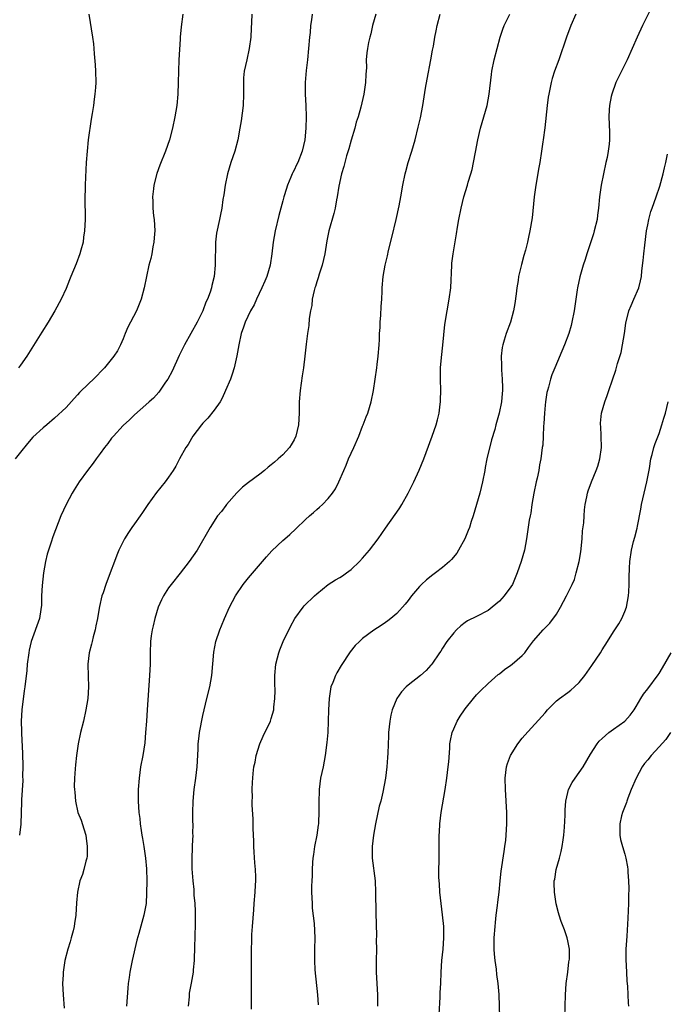
# Model space of a CAD drawing. Units: inches. Extents: x 2607000 to 2610000, y 1476000 to 1479000.
# Drawn here: x 2609559 to 2609672, y 1476279 to 1476452 of the extents above; entities that cross this region are included whole.
import ezdxf

# ---------------------------------------------------------------- set-up
doc = ezdxf.new("R2010")
doc.units = ezdxf.units.IN
doc.header["$MEASUREMENT"] = 0
doc.layers.add('LD26071476_10ft', color=101, linetype='Continuous')

msp = doc.modelspace()

# ---------------------------------------------------------------- linework, layer by layer
at = {"layer": 'LD26071476_10ft'}
for points, elevation in [([(2609670.06, 1476455), (2609668.08, 1476451), (2609667.15, 1476449), (2609666.31, 1476447), (2609665.43, 1476445), (2609665, 1476444.16), (2609663.44, 1476441), (2609662.69, 1476439), (2609662.6, 1476438.6), (2609662.28, 1476437), (2609662.22, 1476436.22), (2609662.17, 1476435), (2609662.29, 1476432.29), (2609662.28, 1476431), (2609662.23, 1476430.23), (2609662.08, 1476429), (2609661.88, 1476427.88), (2609661.69, 1476427), (2609661.23, 1476425), (2609660.83, 1476423), (2609660.57, 1476421), (2609660.4, 1476419), (2609660.22, 1476417.78), (2609660.13, 1476417), (2609659.64, 1476415), (2609659.5, 1476414.5), (2609658.31, 1476411), (2609658.02, 1476409.98), (2609657.66, 1476409), (2609657.08, 1476406.92), (2609656.7, 1476405), (2609656.66, 1476404.66), (2609656.21, 1476401.79), (2609656.11, 1476401), (2609655.73, 1476399), (2609655.58, 1476398.42), (2609655.15, 1476397), (2609654.39, 1476395), (2609652.71, 1476391), (2609652.22, 1476389.78), (2609651.96, 1476389), (2609651.6, 1476387.6), (2609651.42, 1476387), (2609651.34, 1476386.66), (2609651.06, 1476385), (2609651, 1476384.41), (2609650.88, 1476383), (2609650.81, 1476381.19), (2609650.76, 1476380.76), (2609650.69, 1476379), (2609650.59, 1476377.41), (2609650.52, 1476377), (2609650.27, 1476375), (2609650.03, 1476373.97), (2609649.89, 1476373), (2609649.6, 1476371.6), (2609649.45, 1476371), (2609649.05, 1476369), (2609648.71, 1476367), (2609648.5, 1476365.5), (2609648.38, 1476365), (2609648.24, 1476364.24), (2609647.77, 1476361), (2609647.38, 1476359), (2609646.81, 1476357), (2609646.13, 1476355), (2609645.27, 1476353), (2609645, 1476352.59), (2609643.85, 1476351), (2609643, 1476350.07), (2609641.73, 1476349), (2609641, 1476348.42), (2609639, 1476347.39), (2609637.41, 1476346.59), (2609637, 1476346.32), (2609636.26, 1476345.74), (2609635.46, 1476345), (2609635, 1476344.52), (2609633.79, 1476343), (2609633, 1476341.8), (2609632.7, 1476341.3), (2609632.47, 1476341), (2609631.16, 1476339), (2609631, 1476338.8), (2609630.13, 1476337.87), (2609629.18, 1476337), (2609627, 1476335.29), (2609626.66, 1476335), (2609625.84, 1476334.16), (2609625, 1476333), (2609624.18, 1476331), (2609623.94, 1476330.06), (2609623.78, 1476329), (2609623.58, 1476327), (2609623.57, 1476326.43), (2609623.41, 1476323.41), (2609623.39, 1476322.61), (2609623.27, 1476321), (2609623.03, 1476319), (2609622.57, 1476316.57), (2609622.18, 1476315), (2609621.92, 1476314.08), (2609621.26, 1476311), (2609620.9, 1476309), (2609620.67, 1476307), (2609620.7, 1476305), (2609621.2, 1476301), (2609621.3, 1476299), (2609621.34, 1476295.34), (2609621.42, 1476291.42), (2609621.4, 1476290.6), (2609621.42, 1476289), (2609621.4, 1476287), (2609621.4, 1476285), (2609621.49, 1476283), (2609621.6, 1476281), (2609621.61, 1476279.61), (2609621.64, 1476279)], 11880), ([(2609587.5, 1476453), (2609587.21, 1476450.79), (2609587.03, 1476449), (2609587, 1476448.61), (2609586.77, 1476445), (2609586.71, 1476443), (2609586.68, 1476441), (2609586.61, 1476439), (2609586.42, 1476437), (2609586.1, 1476435), (2609585.68, 1476433), (2609585.16, 1476431), (2609584.46, 1476429), (2609583.46, 1476426.54), (2609582.92, 1476425.08), (2609582.41, 1476423), (2609582.37, 1476422.37), (2609582.18, 1476421), (2609582.23, 1476420.23), (2609582.24, 1476419), (2609582.36, 1476417.64), (2609582.45, 1476417), (2609582.57, 1476415), (2609582.5, 1476414.5), (2609582.42, 1476413), (2609582.22, 1476412.22), (2609582.03, 1476411), (2609581.86, 1476410.14), (2609581.53, 1476409), (2609581.1, 1476407), (2609580.73, 1476405), (2609580.19, 1476403), (2609579.35, 1476401), (2609578.29, 1476399), (2609577.86, 1476398.14), (2609577.37, 1476397), (2609577, 1476396.05), (2609576.55, 1476395), (2609576.01, 1476393.99), (2609575.39, 1476393), (2609573.76, 1476391), (2609571.8, 1476389), (2609571, 1476388.26), (2609569.36, 1476386.64), (2609569, 1476386.22), (2609568.41, 1476385.59), (2609567, 1476384.01), (2609565, 1476382.14), (2609563.61, 1476381), (2609563, 1476380.48), (2609561.2, 1476378.8), (2609560.27, 1476377.73), (2609559, 1476376.17), (2609558.11, 1476375)], 11950), ([(2609571.01, 1476453), (2609571.66, 1476449), (2609571.82, 1476447.82), (2609571.9, 1476447), (2609571.95, 1476446.05), (2609572.13, 1476444.13), (2609572.18, 1476443), (2609572.2, 1476441), (2609572.16, 1476440.16), (2609572.07, 1476439), (2609571.92, 1476438.08), (2609571.8, 1476437), (2609571.61, 1476435.61), (2609571.41, 1476434.59), (2609570.89, 1476431), (2609570.68, 1476429), (2609570.54, 1476427), (2609570.4, 1476424.4), (2609570.34, 1476423), (2609570.3, 1476420.3), (2609570.36, 1476417.64), (2609570.36, 1476417), (2609570.26, 1476415), (2609570.09, 1476413.91), (2609569.98, 1476413), (2609569.6, 1476411.6), (2609569.43, 1476411), (2609568.76, 1476409.24), (2609567.83, 1476407), (2609567.61, 1476406.39), (2609567, 1476404.9), (2609566.14, 1476403), (2609565.06, 1476401), (2609563.87, 1476399), (2609562.75, 1476397.25), (2609560.13, 1476393), (2609559, 1476391.43), (2609558.64, 1476391)], 11960), ([(2609599.6, 1476453), (2609599.54, 1476451.54), (2609599.47, 1476450.53), (2609599.4, 1476449), (2609599.11, 1476447), (2609598.68, 1476445), (2609598.27, 1476443), (2609598.15, 1476441.85), (2609598.11, 1476441), (2609598.13, 1476440.13), (2609598.12, 1476439), (2609598.06, 1476437), (2609597.72, 1476434.28), (2609597.51, 1476433), (2609597.14, 1476431), (2609596.6, 1476429), (2609595.9, 1476427), (2609595.29, 1476425), (2609594.9, 1476423), (2609594.67, 1476421.33), (2609594.52, 1476420.52), (2609594.3, 1476419), (2609594.1, 1476417.9), (2609593.89, 1476417), (2609593.39, 1476414.61), (2609593.22, 1476413), (2609593.19, 1476411.19), (2609593.16, 1476410.84), (2609593.16, 1476409), (2609593, 1476407), (2609592.59, 1476405.41), (2609592.5, 1476405), (2609592.26, 1476404.26), (2609591.79, 1476403), (2609591.53, 1476402.47), (2609591, 1476400.96), (2609590.01, 1476399), (2609587.76, 1476395), (2609586.86, 1476393.14), (2609585.62, 1476390.38), (2609584.85, 1476389), (2609584.45, 1476388.44), (2609583.28, 1476386.72), (2609582.34, 1476385.66), (2609581.57, 1476385), (2609581, 1476384.48), (2609579, 1476382.75), (2609578.12, 1476381.88), (2609577, 1476380.84), (2609575.31, 1476379), (2609575, 1476378.62), (2609574.31, 1476377.69), (2609573.76, 1476377), (2609573, 1476375.95), (2609572.28, 1476375), (2609571.75, 1476374.25), (2609570.77, 1476373), (2609569.33, 1476371), (2609568.43, 1476369.57), (2609568.08, 1476369), (2609567, 1476367), (2609566.1, 1476365), (2609564.69, 1476361.31), (2609564.4, 1476360.4), (2609563.9, 1476359), (2609563.69, 1476358.31), (2609563.41, 1476357), (2609563.07, 1476355), (2609562.79, 1476352.79), (2609562.68, 1476351), (2609562.68, 1476349.32), (2609562.65, 1476349), (2609562.57, 1476348.57), (2609562.37, 1476347), (2609560.91, 1476343), (2609560.55, 1476341.45), (2609560.46, 1476341), (2609560.2, 1476339), (2609560.11, 1476337.89), (2609559.78, 1476335), (2609559.67, 1476334.33), (2609559.28, 1476331), (2609559.16, 1476329), (2609559.19, 1476327.19), (2609559.18, 1476326.82), (2609559.39, 1476323.39), (2609559.42, 1476321), (2609559.39, 1476319.39), (2609559.4, 1476318.6), (2609559.19, 1476315.19), (2609559.2, 1476314.8), (2609559.11, 1476313), (2609559.06, 1476310.94), (2609558.85, 1476309)], 11940), ([(2609610.14, 1476453), (2609610.04, 1476452.04), (2609609.9, 1476451), (2609609.79, 1476449.79), (2609609.7, 1476449), (2609609.35, 1476445), (2609609.13, 1476443.13), (2609608.95, 1476441), (2609608.95, 1476439), (2609609.07, 1476437), (2609609.14, 1476435), (2609609.07, 1476433), (2609608.86, 1476431), (2609608.44, 1476429), (2609607.65, 1476427), (2609607.42, 1476426.58), (2609607, 1476425.68), (2609606.76, 1476425.24), (2609606.66, 1476425), (2609606.45, 1476424.45), (2609605.83, 1476423), (2609605.32, 1476421.32), (2609605.21, 1476421), (2609605, 1476420.26), (2609604.32, 1476417.68), (2609603.68, 1476415), (2609603.3, 1476413), (2609603.07, 1476411), (2609602.81, 1476409), (2609602.23, 1476407), (2609601.84, 1476406.16), (2609601.35, 1476405), (2609600.38, 1476403), (2609599.97, 1476402.03), (2609599.38, 1476401), (2609598.44, 1476399), (2609598.13, 1476398.13), (2609597.74, 1476397), (2609597.28, 1476395), (2609596.94, 1476393.06), (2609596.47, 1476391), (2609596.14, 1476389.86), (2609595.83, 1476389), (2609594.99, 1476387), (2609594.37, 1476385.63), (2609594.01, 1476385), (2609593, 1476383.53), (2609591.86, 1476382.14), (2609591, 1476381.3), (2609590.74, 1476381), (2609589.25, 1476379), (2609589, 1476378.59), (2609588.44, 1476377.56), (2609588.03, 1476377), (2609586.92, 1476375), (2609586.27, 1476373.73), (2609585.8, 1476373), (2609585, 1476371.83), (2609584.4, 1476371), (2609582.89, 1476369.11), (2609581.36, 1476367), (2609580.39, 1476365.61), (2609579.98, 1476365), (2609579, 1476363.64), (2609578.55, 1476363), (2609577.93, 1476362.07), (2609577.27, 1476361), (2609576.28, 1476359), (2609575.9, 1476358.1), (2609575.48, 1476357), (2609574.76, 1476355), (2609574, 1476353), (2609573.5, 1476351.5), (2609573.31, 1476351), (2609572.86, 1476349.14), (2609572.84, 1476348.84), (2609572.53, 1476347), (2609572.25, 1476345.75), (2609572.13, 1476345), (2609571.77, 1476343.77), (2609571.57, 1476343), (2609571.47, 1476342.53), (2609571.04, 1476341), (2609570.84, 1476339), (2609570.88, 1476336.88), (2609570.95, 1476335), (2609570.84, 1476333), (2609570.5, 1476331), (2609570.05, 1476329), (2609569.55, 1476327), (2609569.13, 1476325), (2609568.84, 1476323), (2609568.65, 1476321.35), (2609568.62, 1476320.62), (2609568.5, 1476319), (2609568.45, 1476317.55), (2609568.48, 1476317), (2609568.54, 1476316.54), (2609568.64, 1476315), (2609569.09, 1476313), (2609569.63, 1476311.63), (2609570.12, 1476310.12), (2609570.45, 1476309), (2609570.51, 1476308.51), (2609570.73, 1476307), (2609570.68, 1476305.32), (2609570.63, 1476305), (2609570.45, 1476304.45), (2609570.13, 1476303), (2609569.89, 1476302.11), (2609569.44, 1476301), (2609569, 1476299), (2609568.86, 1476297.14), (2609568.72, 1476295), (2609568.51, 1476293.49), (2609568.43, 1476293), (2609568.23, 1476292.23), (2609567.93, 1476291), (2609567.73, 1476290.27), (2609567.33, 1476289), (2609566.8, 1476287), (2609566.5, 1476285), (2609566.49, 1476284.49), (2609566.41, 1476283), (2609566.48, 1476281), (2609566.69, 1476278.69)], 11930), ([(2609621.31, 1476453), (2609620.76, 1476451), (2609620.45, 1476449.55), (2609620.27, 1476449), (2609620.07, 1476448.07), (2609619.86, 1476447), (2609619.74, 1476446.26), (2609619.65, 1476445), (2609619.68, 1476443.68), (2609619.55, 1476442.45), (2609619.52, 1476441), (2609619.23, 1476439), (2609618.71, 1476436.71), (2609618.23, 1476435), (2609617.91, 1476434.09), (2609617.63, 1476433), (2609617, 1476430.93), (2609616.58, 1476429.42), (2609616.19, 1476428.19), (2609615.87, 1476427), (2609615.73, 1476426.27), (2609615.33, 1476425), (2609614.85, 1476422.85), (2609614.54, 1476421), (2609614.42, 1476420.42), (2609614.19, 1476419), (2609613.97, 1476418.03), (2609613.11, 1476415), (2609612.74, 1476413.26), (2609612.36, 1476411), (2609611.9, 1476409), (2609611.4, 1476407.4), (2609611.23, 1476406.77), (2609611, 1476406.08), (2609610.76, 1476405.24), (2609610.66, 1476405), (2609610.52, 1476404.52), (2609610.19, 1476403), (2609610.09, 1476401.91), (2609609.88, 1476401), (2609609.66, 1476399.66), (2609609.57, 1476398.43), (2609609.34, 1476397), (2609609.12, 1476395.12), (2609608.9, 1476393), (2609608.64, 1476391), (2609608.4, 1476389.6), (2609608.04, 1476387), (2609607.9, 1476385), (2609607.86, 1476383), (2609607.74, 1476381), (2609607.31, 1476379), (2609607, 1476378.33), (2609606.51, 1476377.49), (2609606.21, 1476377), (2609605, 1476375.7), (2609604.22, 1476375), (2609603.54, 1476374.46), (2609603, 1476373.96), (2609602.45, 1476373.55), (2609601.83, 1476373), (2609601, 1476372.35), (2609599, 1476370.86), (2609597.96, 1476370.04), (2609596.94, 1476369.06), (2609595.15, 1476367), (2609595, 1476366.82), (2609594.24, 1476365.76), (2609593.59, 1476365), (2609592.25, 1476363), (2609590, 1476359), (2609588.62, 1476357), (2609587.03, 1476354.97), (2609585.44, 1476353), (2609585, 1476352.38), (2609584.07, 1476351), (2609583.72, 1476350.28), (2609583.14, 1476349), (2609582.56, 1476347), (2609582.3, 1476345.7), (2609582.11, 1476345), (2609581.95, 1476343.95), (2609581.84, 1476343), (2609581.77, 1476341), (2609581.74, 1476339), (2609581.64, 1476337), (2609581.26, 1476331), (2609581.09, 1476329), (2609580.95, 1476327), (2609580.8, 1476325.2), (2609580.45, 1476323), (2609580.07, 1476321), (2609579.81, 1476319), (2609579.66, 1476317), (2609579.65, 1476315), (2609579.79, 1476313), (2609579.93, 1476311.93), (2609580.03, 1476311), (2609580.17, 1476309.83), (2609580.3, 1476309), (2609580.42, 1476308.42), (2609580.62, 1476307), (2609580.95, 1476304.95), (2609581.11, 1476303.11), (2609581.16, 1476301), (2609581.14, 1476298.86), (2609581.03, 1476297), (2609580.67, 1476295), (2609579.76, 1476291.76), (2609579.41, 1476290.59), (2609578.58, 1476287), (2609578.18, 1476285), (2609578.07, 1476284.07), (2609577.92, 1476283), (2609577.83, 1476282.17), (2609577.61, 1476279)], 11920), ([(2609588.49, 1476279), (2609588.63, 1476280.63), (2609588.64, 1476281), (2609588.68, 1476281.32), (2609589, 1476283.03), (2609589.35, 1476285), (2609589.36, 1476285.36), (2609589.54, 1476287), (2609589.52, 1476287.52), (2609589.6, 1476289), (2609589.58, 1476289.58), (2609589.63, 1476291), (2609589.69, 1476293.69), (2609589.69, 1476295.69), (2609589.62, 1476297), (2609589.49, 1476298.51), (2609589.45, 1476299.45), (2609589.28, 1476301), (2609589.13, 1476303.13), (2609589.1, 1476305), (2609589.19, 1476306.81), (2609589.18, 1476307.18), (2609589.28, 1476309), (2609589.26, 1476309.26), (2609589.28, 1476311), (2609589.26, 1476311.26), (2609589.23, 1476313), (2609589.27, 1476315), (2609589.46, 1476317), (2609589.77, 1476319), (2609590.01, 1476321), (2609590.04, 1476321.96), (2609590.16, 1476324.16), (2609590.17, 1476325), (2609590.35, 1476326.35), (2609590.42, 1476327), (2609591, 1476329.99), (2609591.22, 1476331), (2609591.7, 1476333), (2609592.21, 1476335), (2609592.58, 1476337), (2609592.91, 1476341.09), (2609593.3, 1476343), (2609593.96, 1476345), (2609594.25, 1476345.75), (2609594.78, 1476347), (2609595.66, 1476349), (2609596.71, 1476351), (2609598.07, 1476353), (2609599, 1476354.13), (2609601.47, 1476357), (2609602.15, 1476357.85), (2609603.1, 1476358.9), (2609605, 1476360.68), (2609605.39, 1476361), (2609606.24, 1476361.76), (2609607.28, 1476362.72), (2609609, 1476364.35), (2609609.71, 1476365), (2609610.42, 1476365.58), (2609611, 1476366.11), (2609611.48, 1476366.52), (2609611.98, 1476367), (2609613, 1476368.06), (2609613.75, 1476369), (2609614.25, 1476369.75), (2609614.84, 1476371), (2609615.69, 1476373), (2609616.11, 1476373.89), (2609616.56, 1476375), (2609617.46, 1476377), (2609618.32, 1476379), (2609619, 1476380.73), (2609619.12, 1476381), (2609619.63, 1476382.37), (2609619.91, 1476383), (2609620.52, 1476385), (2609620.92, 1476387), (2609621.22, 1476389), (2609621.5, 1476391), (2609621.56, 1476391.56), (2609621.73, 1476393), (2609621.89, 1476395), (2609621.95, 1476395.95), (2609621.99, 1476397), (2609622.07, 1476398.07), (2609622.11, 1476399), (2609622.21, 1476400.21), (2609622.29, 1476401.71), (2609622.38, 1476403), (2609622.45, 1476404.45), (2609622.46, 1476405), (2609622.62, 1476407), (2609622.96, 1476408.96), (2609623.37, 1476410.63), (2609623.57, 1476411.57), (2609624.16, 1476413.84), (2609624.89, 1476417), (2609625.41, 1476419.41), (2609625.72, 1476421), (2609626.07, 1476423), (2609626.47, 1476425), (2609626.57, 1476425.43), (2609627.01, 1476426.99), (2609627.65, 1476429), (2609628.23, 1476431), (2609628.78, 1476433.22), (2609629.15, 1476434.85), (2609629.55, 1476437), (2609630.04, 1476440.04), (2609630.36, 1476441.64), (2609630.98, 1476445), (2609631.28, 1476446.72), (2609631.42, 1476447.42), (2609631.69, 1476449), (2609631.9, 1476450.1), (2609632.08, 1476451), (2609632.59, 1476453)], 11910), ([(2609599.52, 1476278.48), (2609599.52, 1476287.52), (2609599.53, 1476289), (2609599.58, 1476290.42), (2609599.58, 1476291), (2609599.6, 1476291.6), (2609599.7, 1476293), (2609599.92, 1476295.92), (2609599.99, 1476297), (2609600.15, 1476299), (2609600.21, 1476300.21), (2609600.28, 1476301), (2609600.29, 1476301.71), (2609600.23, 1476303), (2609600.13, 1476304.13), (2609600, 1476306), (2609599.95, 1476307), (2609599.94, 1476307.94), (2609599.83, 1476310.17), (2609599.8, 1476311.8), (2609599.66, 1476314.34), (2609599.66, 1476315), (2609599.69, 1476315.7), (2609599.66, 1476317), (2609599.7, 1476318.3), (2609599.75, 1476319), (2609599.82, 1476319.82), (2609599.96, 1476321), (2609600.16, 1476321.84), (2609600.37, 1476323), (2609601, 1476325), (2609601.6, 1476326.4), (2609602.84, 1476329), (2609603, 1476329.48), (2609603.44, 1476331), (2609603.47, 1476331.47), (2609603.63, 1476333), (2609603.65, 1476334.35), (2609603.62, 1476335.62), (2609603.63, 1476337), (2609603.82, 1476339), (2609604.09, 1476340.09), (2609604.3, 1476341), (2609604.48, 1476341.52), (2609605.09, 1476343), (2609606.38, 1476345.62), (2609607.15, 1476347), (2609608.59, 1476349), (2609608.77, 1476349.23), (2609610.6, 1476351), (2609611, 1476351.36), (2609613, 1476352.97), (2609614.23, 1476353.77), (2609615, 1476354.2), (2609615.48, 1476354.51), (2609616.19, 1476355), (2609617, 1476355.59), (2609618.47, 1476357), (2609619, 1476357.57), (2609620.24, 1476359), (2609621.76, 1476361), (2609623, 1476362.85), (2609624.74, 1476365.26), (2609625, 1476365.68), (2609625.56, 1476366.44), (2609625.9, 1476367), (2609626.98, 1476369), (2609628, 1476371), (2609628.95, 1476373.05), (2609629.72, 1476375), (2609630.13, 1476376.13), (2609631.23, 1476379), (2609631.93, 1476381), (2609632.17, 1476381.83), (2609632.42, 1476383), (2609632.6, 1476384.6), (2609632.66, 1476385), (2609632.68, 1476385.32), (2609632.7, 1476387), (2609632.66, 1476389), (2609632.67, 1476391), (2609632.82, 1476392.82), (2609633.06, 1476394.94), (2609633.42, 1476398.58), (2609633.83, 1476401), (2609634.21, 1476403), (2609634.46, 1476405), (2609634.64, 1476409), (2609634.67, 1476409.33), (2609634.88, 1476411), (2609635.49, 1476414.51), (2609635.66, 1476415.66), (2609635.89, 1476417), (2609636.27, 1476419), (2609636.77, 1476421), (2609637.4, 1476423), (2609637.55, 1476423.55), (2609637.99, 1476425), (2609638.21, 1476425.79), (2609638.46, 1476427), (2609638.78, 1476428.78), (2609639.19, 1476431), (2609639.68, 1476433), (2609640.27, 1476435), (2609640.83, 1476437), (2609641.2, 1476439), (2609641.59, 1476442.41), (2609641.68, 1476443), (2609642.08, 1476445), (2609642.59, 1476447), (2609643.14, 1476449), (2609643.6, 1476450.4), (2609643.82, 1476451), (2609644.82, 1476453)], 11900), ([(2609656.41, 1476453), (2609655.53, 1476451), (2609654.77, 1476449), (2609653.4, 1476445), (2609652.69, 1476443), (2609652.28, 1476441.72), (2609652.08, 1476441), (2609651.85, 1476439.85), (2609651.65, 1476439), (2609651.55, 1476438.45), (2609651.36, 1476437), (2609650.94, 1476433.06), (2609650.69, 1476431), (2609650.62, 1476430.62), (2609650.4, 1476429), (2609650.07, 1476427), (2609649.89, 1476426.11), (2609649.36, 1476423), (2609649.11, 1476421), (2609648.72, 1476417.28), (2609648.36, 1476415), (2609648.11, 1476413.89), (2609647.93, 1476413), (2609647.59, 1476411.59), (2609647.31, 1476410.69), (2609646.89, 1476409.11), (2609646.36, 1476407), (2609646.27, 1476406.27), (2609646.04, 1476405), (2609645.94, 1476403.94), (2609645.72, 1476402.28), (2609645.49, 1476401), (2609644.92, 1476399), (2609644.17, 1476397), (2609643.86, 1476395.86), (2609643.58, 1476395), (2609643.47, 1476394.53), (2609643.33, 1476393), (2609643.39, 1476391.39), (2609643.36, 1476391), (2609643.36, 1476390.64), (2609643.5, 1476389), (2609643.53, 1476387.53), (2609643.53, 1476387), (2609643.51, 1476386.49), (2609643.36, 1476385), (2609642.96, 1476383), (2609642.39, 1476381), (2609642.18, 1476380.18), (2609641.63, 1476378.37), (2609640.8, 1476375), (2609640.53, 1476373.47), (2609640.42, 1476373), (2609640.06, 1476371), (2609639.57, 1476369), (2609638.38, 1476365), (2609638.04, 1476364.04), (2609637.73, 1476363), (2609637.55, 1476362.45), (2609636.92, 1476361), (2609635.84, 1476359), (2609635.53, 1476358.47), (2609634.62, 1476357.38), (2609634.23, 1476357), (2609633, 1476355.97), (2609631.77, 1476355), (2609631.32, 1476354.68), (2609630.2, 1476353.8), (2609629.34, 1476353), (2609629, 1476352.64), (2609627.58, 1476351), (2609627, 1476350.17), (2609626.49, 1476349.51), (2609625, 1476347.88), (2609623.96, 1476347), (2609623.42, 1476346.58), (2609623, 1476346.31), (2609622.24, 1476345.76), (2609621, 1476344.95), (2609619, 1476343.48), (2609618.46, 1476343), (2609617.72, 1476342.28), (2609616.82, 1476341.18), (2609615.24, 1476338.76), (2609614.49, 1476337.51), (2609614.23, 1476337), (2609613.77, 1476335.77), (2609613.46, 1476335), (2609613.13, 1476333), (2609613.03, 1476330.97), (2609612.99, 1476329), (2609612.89, 1476327), (2609612.74, 1476325.26), (2609612.45, 1476323), (2609612.07, 1476321), (2609611.65, 1476319), (2609611.38, 1476317), (2609611.32, 1476314.68), (2609611.36, 1476313), (2609611.3, 1476311.3), (2609611.27, 1476311), (2609611.22, 1476310.78), (2609610.97, 1476309), (2609610.58, 1476307), (2609610.4, 1476305.6), (2609610.29, 1476305), (2609610.2, 1476304.2), (2609610.16, 1476303), (2609610.15, 1476301.85), (2609610.09, 1476301), (2609610.06, 1476300.06), (2609610.06, 1476299), (2609610.14, 1476297), (2609610.19, 1476296.19), (2609610.51, 1476293.49), (2609610.63, 1476291), (2609610.59, 1476289), (2609610.6, 1476288.6), (2609610.56, 1476287), (2609610.63, 1476285.37), (2609611.08, 1476281), (2609611.22, 1476279.22)], 11890), ([(2609632.44, 1476277.56), (2609632.6, 1476280.6), (2609632.61, 1476281.39), (2609632.71, 1476283), (2609632.8, 1476285), (2609632.92, 1476287), (2609633.11, 1476289), (2609633.26, 1476291), (2609633.25, 1476293), (2609633.05, 1476295.05), (2609632.77, 1476297), (2609632.54, 1476299), (2609632.47, 1476300.47), (2609632.42, 1476301), (2609632.38, 1476301.62), (2609632.38, 1476303), (2609632.42, 1476304.42), (2609632.41, 1476305), (2609632.43, 1476307), (2609632.42, 1476308.42), (2609632.44, 1476309), (2609632.49, 1476309.51), (2609632.53, 1476311), (2609632.77, 1476313), (2609633.47, 1476317), (2609633.77, 1476319), (2609634.02, 1476321), (2609634.11, 1476321.89), (2609634.28, 1476324.28), (2609634.32, 1476325), (2609634.4, 1476325.6), (2609634.72, 1476327), (2609635, 1476327.67), (2609635.61, 1476329), (2609636.14, 1476329.86), (2609636.89, 1476331), (2609637, 1476331.15), (2609638.46, 1476333), (2609639, 1476333.61), (2609639.68, 1476334.32), (2609641, 1476335.61), (2609642.81, 1476337.19), (2609643, 1476337.33), (2609643.92, 1476338.08), (2609645, 1476338.8), (2609645.26, 1476339), (2609647, 1476340.54), (2609647.46, 1476341), (2609648.09, 1476341.91), (2609649, 1476343.12), (2609650.65, 1476345), (2609650.83, 1476345.17), (2609651.82, 1476346.18), (2609653, 1476347.78), (2609653.69, 1476349), (2609654.77, 1476351), (2609655.77, 1476353), (2609656.14, 1476353.86), (2609656.49, 1476355), (2609656.99, 1476357.01), (2609657.28, 1476358.72), (2609657.53, 1476361), (2609657.6, 1476362.4), (2609657.79, 1476363.79), (2609657.84, 1476365), (2609657.91, 1476366.09), (2609658.06, 1476367), (2609658.36, 1476368.36), (2609658.45, 1476369), (2609658.58, 1476369.42), (2609659.15, 1476371), (2609659.99, 1476373), (2609660.25, 1476373.75), (2609660.64, 1476375), (2609660.92, 1476377), (2609660.86, 1476379), (2609660.76, 1476380.76), (2609660.74, 1476381), (2609660.74, 1476381.26), (2609660.9, 1476383), (2609661.47, 1476385), (2609661.87, 1476386.13), (2609662.21, 1476387), (2609662.86, 1476388.86), (2609663.43, 1476390.57), (2609663.73, 1476391.73), (2609664.33, 1476393.67), (2609664.6, 1476395), (2609664.93, 1476397), (2609665.16, 1476398.84), (2609665.7, 1476401), (2609666.09, 1476401.91), (2609666.59, 1476403), (2609667.43, 1476405), (2609667.74, 1476406.26), (2609667.89, 1476407), (2609667.99, 1476407.99), (2609668.22, 1476409.78), (2609668.33, 1476411), (2609668.49, 1476412.49), (2609668.82, 1476415), (2609669, 1476416.05), (2609669.18, 1476417), (2609669.58, 1476418.42), (2609669.77, 1476419), (2609670.51, 1476421), (2609671.16, 1476422.84), (2609671.72, 1476425), (2609671.95, 1476426.05), (2609672.17, 1476427), (2609672.47, 1476428.47)], 11870), ([(2609643.08, 1476277), (2609642.94, 1476281.06), (2609642.76, 1476283), (2609642.54, 1476284.54), (2609642.47, 1476285.53), (2609642.27, 1476287), (2609642.16, 1476288.16), (2609642.1, 1476289), (2609642.1, 1476291), (2609642.24, 1476293), (2609642.3, 1476293.7), (2609642.44, 1476295), (2609642.66, 1476296.66), (2609642.72, 1476297.28), (2609642.93, 1476299), (2609643.13, 1476301), (2609643.32, 1476302.68), (2609643.83, 1476306.17), (2609643.98, 1476307), (2609644.12, 1476308.12), (2609644.2, 1476309), (2609644.3, 1476311), (2609644.29, 1476313), (2609644.04, 1476317), (2609644.01, 1476319), (2609644.22, 1476321), (2609644.41, 1476321.59), (2609644.94, 1476323), (2609646.26, 1476325), (2609647, 1476326), (2609647.45, 1476326.55), (2609651, 1476330.48), (2609651.43, 1476331), (2609653, 1476332.55), (2609653.53, 1476333), (2609655, 1476334.03), (2609655.55, 1476334.45), (2609656.17, 1476335), (2609657, 1476335.78), (2609657.97, 1476337), (2609659.23, 1476338.77), (2609660.71, 1476341), (2609661, 1476341.5), (2609661.98, 1476343), (2609663, 1476344.69), (2609663.22, 1476345), (2609663.93, 1476346.07), (2609664.48, 1476347), (2609665, 1476348.26), (2609665.26, 1476349), (2609665.62, 1476351), (2609665.69, 1476351.69), (2609665.77, 1476353), (2609665.75, 1476354.25), (2609665.83, 1476355.83), (2609665.85, 1476357), (2609666.15, 1476359), (2609666.54, 1476360.54), (2609666.75, 1476361.25), (2609667.16, 1476362.84), (2609667.21, 1476363.21), (2609667.83, 1476366.17), (2609667.93, 1476367), (2609668.38, 1476369), (2609668.88, 1476371), (2609669.32, 1476373.32), (2609669.55, 1476375), (2609669.79, 1476375.79), (2609670.06, 1476377), (2609670.3, 1476377.7), (2609671, 1476379.46), (2609671.51, 1476381), (2609671.86, 1476382.14), (2609672.11, 1476383), (2609672.6, 1476385)], 11860), ([(2609654.48, 1476277), (2609654.59, 1476281), (2609654.73, 1476283), (2609654.98, 1476284.98), (2609655.19, 1476286.81), (2609655.23, 1476287), (2609655.27, 1476287.27), (2609655.27, 1476289), (2609655, 1476290.48), (2609654.89, 1476291), (2609654.39, 1476292.39), (2609654.2, 1476293), (2609653.85, 1476293.85), (2609653.49, 1476295), (2609653.36, 1476295.36), (2609652.95, 1476296.95), (2609652.65, 1476299), (2609652.6, 1476300.6), (2609652.63, 1476301), (2609652.7, 1476301.3), (2609652.96, 1476303), (2609653.53, 1476305), (2609653.83, 1476306.17), (2609654, 1476307), (2609654.18, 1476308.18), (2609654.3, 1476309), (2609654.43, 1476310.43), (2609654.53, 1476312.53), (2609654.55, 1476313.45), (2609654.67, 1476315), (2609655, 1476316.48), (2609655.14, 1476317), (2609655.77, 1476318.23), (2609656.29, 1476319), (2609657, 1476319.98), (2609657.68, 1476321), (2609659, 1476323.21), (2609660.15, 1476325), (2609660.51, 1476325.49), (2609661, 1476325.96), (2609662.17, 1476327), (2609663, 1476327.61), (2609664.98, 1476329.02), (2609665.92, 1476330.08), (2609666.64, 1476331), (2609667, 1476331.58), (2609667.8, 1476333), (2609668.25, 1476333.75), (2609669, 1476334.69), (2609670.85, 1476337.15), (2609671, 1476337.36), (2609671.62, 1476338.38), (2609673.1, 1476341)], 11850), ([(2609673.01, 1476326.99), (2609672.19, 1476325.81), (2609671, 1476324.49), (2609669.6, 1476323), (2609669, 1476322.23), (2609668.44, 1476321.56), (2609668.06, 1476321), (2609666.98, 1476319), (2609666.09, 1476317), (2609665.51, 1476315.51), (2609665.33, 1476315), (2609665.27, 1476314.73), (2609664.73, 1476313.27), (2609664.59, 1476313), (2609664.42, 1476312.42), (2609664.09, 1476311), (2609664.14, 1476309.86), (2609664.1, 1476309), (2609664.25, 1476308.25), (2609664.6, 1476307), (2609665, 1476305.66), (2609665.18, 1476305), (2609665.48, 1476303.48), (2609665.51, 1476303), (2609665.5, 1476302.5), (2609665.63, 1476301), (2609665.68, 1476299.68), (2609665.62, 1476298.38), (2609665.62, 1476297), (2609665.53, 1476294.47), (2609665.32, 1476291.32), (2609665.19, 1476289), (2609665.17, 1476287.17), (2609665.27, 1476285), (2609665.37, 1476283.37), (2609665.47, 1476282.53), (2609665.55, 1476281), (2609665.6, 1476279.6), (2609665.65, 1476279)], 11840)]:
    msp.add_lwpolyline(points, dxfattribs=dict(at, elevation=elevation))

doc.saveas('drawing.dxf')
